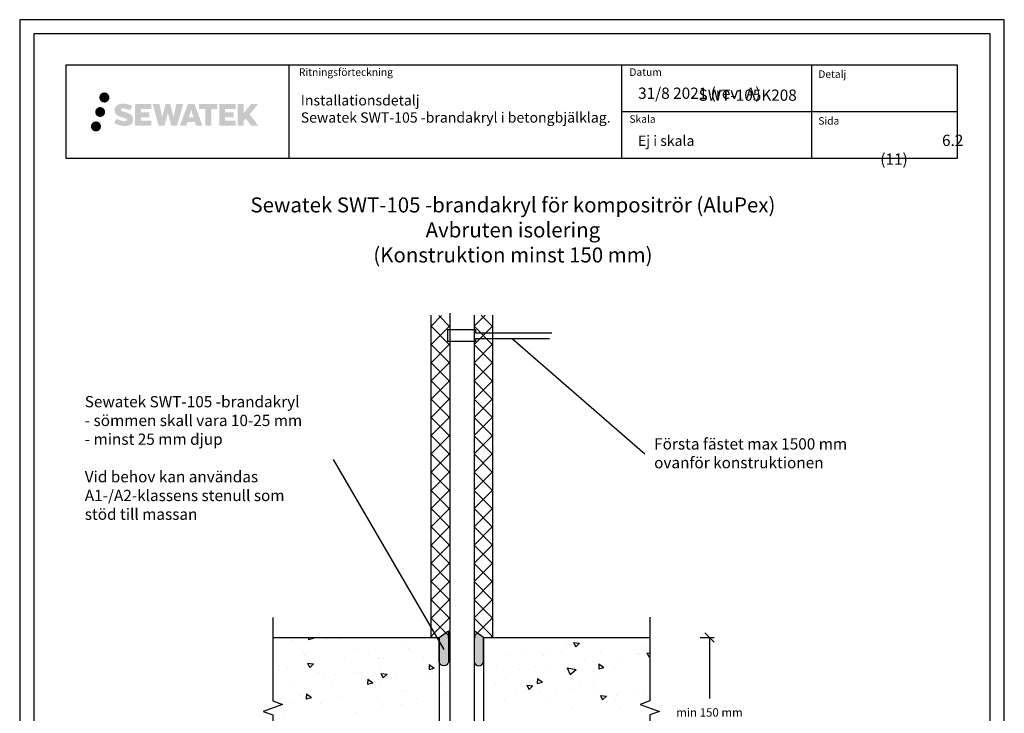
# Model space of a CAD drawing. Units: millimetres. Extents: x -8182 to 4069, y -11621 to -5711.
# Drawn here: x -3902 to -2852, y -10769 to -10029 of the extents above; entities that cross this region are included whole.
import ezdxf
from ezdxf import colors
from ezdxf.entities.mleader import LeaderData, LeaderLine
from ezdxf.enums import TextEntityAlignment as Align
from ezdxf.math import Vec2, Vec3

# ---------------------------------------------------------------- set-up
doc = ezdxf.new("R2010")
doc.units = ezdxf.units.MM
doc.header["$LTSCALE"] = 5
doc.header["$MEASUREMENT"] = 0
doc.linetypes.add('DASHDOT', pattern=[9, 5, -2, 0, -2])
doc.layers.get('Defpoints').update_dxf_attribs({"color": 253})
doc.layers.add('Sewatek', color=7, linetype='Continuous')
doc.styles.add('_Mittaviivat', font='verdana.ttf', dxfattribs={"height": 9})
doc.styles.add('_Otsikko', font='verdana.ttf', dxfattribs={"height": 16})
doc.styles.add('_Teksti 11', font='verdana.ttf', dxfattribs={"height": 11})
doc.styles.add('_Teksti 12', font='verdana.ttf', dxfattribs={"height": 12})
doc.styles.add('_Teksti 8', font='verdana.ttf', dxfattribs={"height": 8})
doc.styles.add('_Teksti leaderit', font='verdana.ttf', dxfattribs={"height": 11})
doc.styles.add('Teksti', font='simplex.shx', dxfattribs={"width": 0.8})
doc.dimstyles.new('Mitta 2', dxfattribs={"dimtxt": 10, "dimasz": 10, "dimexe": 5, "dimexo": 0, "dimgap": 4, "dimtad": 0, "dimtih": 1, "dimtoh": 1, "dimdec": 4, "dimzin": 0, "dimdsep": 46, "dimtxsty": 'Teksti', "dimblk": 'OBLIQUE', "dimcen": 0, "dimclrd": 256, "dimclre": 256, "dimclrt": 256, "dimadec": 0, "dimazin": 0, "dimtfac": 1, "dimtdec": 4, "dimtofl": 0, "dimtmove": 0, "dimatfit": 3, "dimldrblk": 'OBLIQUE', "dimfxl": 10, "dimfxlon": 1, "dimtolj": 1, "dimtzin": 0, "dimlwd": -1, "dimlwe": -1, "dimarcsym": 0})

# ---------------------------------------------------------------- blocks, each defined once
blk = doc.blocks.new('_None')
blk = doc.blocks.new('_Oblique')
at = {"color": 0, "linetype": 'ByBlock', "lineweight": -2}
blk.add_line((-0.5, -0.5), (0.5, 0.5), dxfattribs=at)
blk = doc.blocks.new('*D100')
at = {"layer": 'Defpoints', "color": 0, "transparency": 16777216}
for p in [(-3250.5, -10688.4, 0), (-3250.5, -10838.4, 0), (-3166.4, -10838.4)]:
    blk.add_point(p, dxfattribs=at)
at = {"layer": 'Sewatek', "transparency": 16777216}
for p, q in [((-3176.4, -10688.4), (-3161.4, -10688.4)), ((-3166.4, -10688.4), (-3166.4, -10753.5)), ((-3166.4, -10838.4), (-3166.4, -10782.8)), ((-3176.4, -10838.4), (-3161.4, -10838.4))]:
    blk.add_line(p, q, dxfattribs=at)
at = {"layer": 'Sewatek', "transparency": 16777216, "xscale": 10, "yscale": 10, "zscale": 10}
for p, rotation in [((-3166.4, -10688.4), 90), ((-3166.4, -10838.4), 270)]:
    blk.add_blockref('_Oblique', p, dxfattribs=dict(at, rotation=rotation))
at = {"layer": 'Sewatek', "transparency": 16777216, "insert": (-3166.4, -10768.2), "char_height": 9, "attachment_point": 5, "style": '_Mittaviivat'}
blk.add_mtext('\\A1;min 150 mm', dxfattribs=at)

msp = doc.modelspace()

# ---------------------------------------------------------------- hatches: boundary and pattern name
at = {"layer": 'Sewatek', "ltscale": 0.5, "true_color": 0x21499f, "transparency": 33554687}
h = msp.add_hatch(color=154, dxfattribs=at)
h.dxf.hatch_style = 1
h.paths.add_polyline_path([(-3817.09673, -10112.42985, 1), (-3806.2602, -10112.42985, 1)])
h = msp.add_hatch(color=154, dxfattribs=at)
h.dxf.hatch_style = 1
h.paths.add_polyline_path([(-3781.37946, -10133.29449), (-3782.30501, -10131.79219), (-3783.19229, -10130.93051), (-3784.02837, -10130.15415), (-3785.11634, -10129.55626), (-3786.16085, -10129.09394), (-3787.3937, -10128.6145), (-3789.92177, -10127.92207), (-3791.88557, -10127.36975), (-3793.5057, -10126.70697), (-3793.94756, -10126.25284), (-3794.13166, -10125.32003), (-3793.82482, -10124.82908), (-3792.9902, -10124.30131), (-3791.23506, -10124.07302), (-3788.78423, -10124.48149), (-3786.36483, -10125.23559), (-3784.3539, -10125.98969), (-3781.58783, -10121.39965), (-3783.29168, -10120.69213), (-3784.20136, -10120.36002), (-3785.52049, -10119.9578), (-3787.24868, -10119.53665), (-3789.67519, -10119.11896), (-3791.19143, -10118.98073), (-3792.78231, -10118.98073), (-3794.74148, -10119.23814), (-3796.49358, -10119.73465), (-3797.79093, -10120.4554), (-3798.83201, -10121.25623), (-3799.58479, -10121.97698), (-3800.12, -10122.81714), (-3800.50419, -10123.56247), (-3800.86647, -10124.98011), (-3800.86647, -10126.71277), (-3800.67745, -10127.61061), (-3800.37834, -10128.64177), (-3799.5976, -10129.8736), (-3798.73012, -10130.70638), (-3797.67179, -10131.60857), (-3796.86256, -10132.08642), (-3795.5368, -10132.64778), (-3793.15998, -10133.48384), (-3790.63984, -10134.14075), (-3789.08714, -10134.63045), (-3788.4382, -10134.99436), (-3787.99046, -10135.33817), (-3787.66607, -10135.90932), (-3787.66607, -10136.43607), (-3787.78343, -10136.7196), (-3788.10281, -10137.0863), (-3788.81255, -10137.46482), (-3789.75887, -10137.66592), (-3791.04823, -10137.66592), (-3792.40856, -10137.39385), (-3794.08827, -10136.96801), (-3795.8153, -10136.34107), (-3797.23478, -10135.78511), (-3798.50047, -10135.0872), (-3801.35732, -10139.53771), (-3800.21477, -10140.21285), (-3798.79178, -10140.83606), (-3797.1299, -10141.46965), (-3795.32706, -10141.98733), (-3793.77138, -10142.39384), (-3791.96554, -10142.68569), (-3790.68868, -10142.87722), (-3789.4483, -10142.87722), (-3788.16104, -10142.76301), (-3786.09444, -10142.31599), (-3784.8469, -10141.83714), (-3783.90179, -10141.29527), (-3783.1457, -10140.6652), (-3782.60384, -10140.08553), (-3781.99897, -10139.26644), (-3781.43479, -10138.34018), (-3781.0807, -10136.87958), (-3781.0807, -10134.96532)])
h.paths.add_polyline_path([(-3763.84135, -10128.2622), (-3772.74259, -10128.2622), (-3772.74259, -10124.6925), (-3761.73466, -10124.6925), (-3761.73466, -10119.31058), (-3779.0965, -10119.31058), (-3779.0965, -10142.42959), (-3761.57235, -10142.42959), (-3761.57235, -10137.18409), (-3772.74611, -10137.18409), (-3772.74611, -10133.52388), (-3763.84135, -10133.52388)])
h.paths.add_polyline_path([(-3753.01545, -10119.28439), (-3760.20009, -10119.28439), (-3753.76094, -10142.4451), (-3747.55106, -10142.4451), (-3744.00811, -10128.63), (-3740.29276, -10142.43253), (-3734.17373, -10142.43253), (-3727.6891, -10119.36871), (-3734.90034, -10119.36871), (-3737.93877, -10133.35567), (-3741.45827, -10119.30243), (-3746.42221, -10119.30243), (-3750.02211, -10133.5344)])
h.paths.add_polyline_path([(-3715.61307, -10119.29321), (-3722.64673, -10119.29111), (-3731.17378, -10142.44427), (-3724.31656, -10142.44427), (-3723.17933, -10138.59173), (-3715.18881, -10138.59173), (-3713.97964, -10142.46754), (-3706.98884, -10142.46754)])
h.paths.add_polyline_path([(-3721.70487, -10133.70395), (-3719.18603, -10125.3215), (-3716.60965, -10133.70395)], flags=16)
h.paths.add_polyline_path([(-3656.85438, -10130.22439), (-3647.66309, -10119.30611), (-3655.17355, -10119.30611), (-3663.23132, -10129.14097), (-3663.23132, -10119.30659), (-3669.53928, -10119.30659), (-3669.53928, -10142.48704), (-3663.23827, -10142.48704), (-3663.23827, -10137.5751), (-3660.91622, -10134.89517), (-3655.03179, -10142.53843), (-3647.44325, -10142.53843)])
h.paths.add_polyline_path([(-3673.922, -10128.33522), (-3682.87479, -10128.33522), (-3682.87479, -10124.65336), (-3671.8361, -10124.65336), (-3671.8361, -10119.30506), (-3689.25859, -10119.30506), (-3689.25859, -10142.49263), (-3671.6944, -10142.49263), (-3671.6944, -10137.14452), (-3682.87591, -10137.14452), (-3682.87591, -10133.55896), (-3673.922, -10133.55896)])
h.paths.add_polyline_path([(-3697.66335, -10124.61744), (-3691.15621, -10124.61744), (-3691.15621, -10119.30165), (-3710.62295, -10119.30165), (-3710.62295, -10124.67432), (-3704.01824, -10124.67432), (-3704.01824, -10142.44146), (-3697.66335, -10142.44146)])
at = {"layer": 'Sewatek', "ltscale": 0.5, "transparency": 33554687}
h = msp.add_hatch(color=220, dxfattribs=at)
h.dxf.hatch_style = 1
h.paths.add_polyline_path([(-3810.83414, -10127.8934, 1), (-3821.48197, -10127.8934, 1)])
h = msp.add_hatch(color=141, dxfattribs=at)
h.dxf.hatch_style = 1
h.paths.add_polyline_path([(-3815.23134, -10143.25753, 1), (-3826.03653, -10143.25753, 1)])
at = {"layer": 'Sewatek'}
h = msp.add_hatch(color=256, dxfattribs=at)
h.dxf.hatch_style = 1
edge = h.paths.add_edge_path()
edge.add_line((-3454.63701, -10714.42795), (-3454.63701, -10688.42514))
edge.add_line((-3454.63701, -10688.42514), (-3444.63701, -10681.27246))
edge.add_line((-3444.63701, -10681.27246), (-3444.63701, -10714.42795))
edge.add_arc((-3449.63701, -10713.30759), 5.12398, -167.37026122, -12.62973878, ccw=False)
h = msp.add_hatch(color=256, dxfattribs=at)
h.dxf.hatch_style = 1
edge = h.paths.add_edge_path()
edge.add_line((-3407.27993, -10714.42795), (-3407.27993, -10688.42514))
edge.add_line((-3407.27993, -10688.42514), (-3417.27993, -10681.27246))
edge.add_line((-3417.27993, -10681.27246), (-3417.27993, -10714.42795))
edge.add_arc((-3412.27993, -10713.30759), 5.12398, 192.62973878, 347.37026122)

# ---------------------------------------------------------------- linework, layer by layer
for p, q in [((-3614.83667, -10077.4757), (-3614.83667, -10177.4757)), ((-3260.18859, -10077.4757), (-3260.18859, -10177.4757)), ((-3057.68859, -10077.36576), (-3057.68859, -10177.34624)), ((-3260.18859, -10127.4757), (-2902.33667, -10127.4757)), ((-3463.29756, -10688.41098, 0.98761), (-3463.29648, -10344.61445, 0.98761)), ((-3397.34683, -10688.41124, 0.98761), (-3397.34683, -10344.61445, 0.98761)), ((-3454.63701, -10688.42795, -4.81458), (-3454.63701, -10838.42795, -4.81458)), ((-3407.27993, -10688.42795, 0.99381), (-3407.27993, -10838.42795, 0.99381))]:
    msp.add_line(p, q, dxfattribs=at)
at = {"layer": 'Sewatek', "linetype": 'Continuous', "ltscale": 10}
for p, q in [((-3463.29648, -10356.35947, 0.98761), (-3452.00042, -10345.06342, 0.98761)), ((-3455.1471, -10345.06341, 0.98761), (-3443.24823, -10356.96229, 0.98761)), ((-3417.39513, -10356.35653, 0.98761), (-3405.65305, -10344.61445, 0.98761)), ((-3409.69766, -10344.61445, 0.98761), (-3397.34683, -10356.96528, 0.98761)), ((-3463.29648, -10375.80491, 0.98761), (-3443.24792, -10355.75635, 0.98761)), ((-3463.29648, -10356.35947, 0.98761), (-3443.25311, -10376.40284, 0.98761)), ((-3417.39512, -10356.36242, 0.98761), (-3397.34683, -10376.41072, 0.98761)), ((-3417.39025, -10375.79708, 0.98761), (-3397.34683, -10355.75367, 0.98761)), ((-3463.29648, -10395.25034, 0.98761), (-3443.25281, -10375.20668, 0.98761)), ((-3463.29648, -10375.80491, 0.98761), (-3443.25799, -10395.8434, 0.98761)), ((-3417.39024, -10375.81274, 0.98761), (-3397.34683, -10395.85615, 0.98761)), ((-3417.38537, -10395.23764, 0.98761), (-3397.34683, -10375.1991, 0.98761)), ((-3463.29648, -10414.69578, 0.98761), (-3443.2577, -10394.657, 0.98761)), ((-3417.38049, -10414.6782, 0.98761), (-3397.34683, -10394.64454, 0.98761)), ((-3463.29648, -10395.25035, 0.98761), (-3443.26288, -10415.28395, 0.98761)), ((-3417.38536, -10395.26306, 0.98761), (-3397.34683, -10415.30159, 0.98761)), ((-3463.29648, -10414.69579, 0.98761), (-3443.26776, -10434.7245, 0.98761)), ((-3463.29647, -10434.14121, 0.98761), (-3443.26258, -10414.10732, 0.98761)), ((-3417.38048, -10414.71338, 0.98761), (-3397.34683, -10434.74703, 0.98761)), ((-3417.37561, -10434.11876, 0.98761), (-3397.34683, -10414.08998, 0.98761)), ((-3463.29647, -10453.58665, 0.98761), (-3443.26747, -10433.55765, 0.98761)), ((-3463.29647, -10434.14122, 0.98761), (-3443.27265, -10454.16505, 0.98761)), ((-3417.3756, -10434.16369, 0.98761), (-3397.34683, -10454.19246, 0.98761)), ((-3417.37073, -10453.55931, 0.98761), (-3397.34683, -10433.53541, 0.98761)), ((-3463.29647, -10473.03209, 0.98761), (-3443.27236, -10453.00797, 0.98761)), ((-3463.29647, -10453.58666, 0.98761), (-3443.27753, -10473.6056, 0.98761)), ((-3417.37072, -10453.61401, 0.98761), (-3397.34683, -10473.6379, 0.98761)), ((-3417.36585, -10472.99987, 0.98761), (-3397.34683, -10452.98085, 0.98761)), ((-3463.29647, -10492.47752, 0.98761), (-3443.27724, -10472.45829, 0.98761)), ((-3463.29647, -10473.0321, 0.98761), (-3443.28242, -10493.04616, 0.98761)), ((-3417.36584, -10473.06433, 0.98761), (-3397.34683, -10493.08334, 0.98761)), ((-3417.36097, -10492.44043, 0.98761), (-3397.34683, -10472.42629, 0.98761)), ((-3463.29647, -10511.92296, 0.98761), (-3443.28213, -10491.90862, 0.98761)), ((-3463.29647, -10492.47754, 0.98761), (-3443.2873, -10512.48671, 0.98761)), ((-3417.36095, -10492.51465, 0.98761), (-3397.34683, -10512.52877, 0.98761)), ((-3417.35609, -10511.88099, 0.98761), (-3397.34683, -10491.87172, 0.98761)), ((-3463.29647, -10531.36839, 0.98761), (-3443.28702, -10511.35894, 0.98761)), ((-3463.29647, -10511.92297, 0.98761), (-3443.29219, -10531.92726, 0.98761)), ((-3417.35607, -10511.96497, 0.98761), (-3397.34683, -10531.97421, 0.98761)), ((-3417.35121, -10531.32154, 0.98761), (-3397.34683, -10511.31716, 0.98761)), ((-3463.29647, -10550.81383, 0.98761), (-3443.2919, -10530.80926, 0.98761)), ((-3463.29647, -10531.36841, 0.98761), (-3443.29707, -10551.36781, 0.98761)), ((-3417.35119, -10531.41528, 0.98761), (-3397.34683, -10551.41965, 0.98761)), ((-3417.34634, -10550.7621, 0.98761), (-3397.34683, -10530.76259, 0.98761)), ((-3463.29647, -10570.25926, 0.98761), (-3443.29679, -10550.25959, 0.98761)), ((-3463.29647, -10550.81385, 0.98761), (-3443.30195, -10570.80836, 0.98761)), ((-3417.34631, -10550.8656, 0.98761), (-3397.34683, -10570.86508, 0.98761)), ((-3417.34146, -10570.20266, 0.98761), (-3397.34683, -10550.20803, 0.98761)), ((-3463.29647, -10589.7047, 0.98761), (-3443.30168, -10569.70991, 0.98761)), ((-3463.29647, -10570.25929, 0.98761), (-3443.30684, -10590.24892, 0.98761)), ((-3417.34143, -10570.31592, 0.98761), (-3397.34683, -10590.31052, 0.98761)), ((-3417.33658, -10589.64321, 0.98761), (-3397.34683, -10569.65347, 0.98761)), ((-3463.29647, -10589.70473, 0.98761), (-3443.31172, -10609.68947, 0.98761)), ((-3463.29646, -10609.15013, 0.98761), (-3443.30657, -10589.16023, 0.98761)), ((-3417.33655, -10589.76624, 0.98761), (-3397.34683, -10609.75595, 0.98761)), ((-3417.3317, -10609.08377, 0.98761), (-3397.34683, -10589.0989, 0.98761)), ((-3463.29646, -10628.59557, 0.98761), (-3443.31145, -10608.61056, 0.98761)), ((-3463.29646, -10609.15016, 0.98761), (-3443.31661, -10629.13002, 0.98761)), ((-3417.33166, -10609.21656, 0.98761), (-3397.34683, -10629.20139, 0.98761)), ((-3417.32682, -10628.52433, 0.98761), (-3397.34683, -10608.54434, 0.98761)), ((-3463.29646, -10648.041, 0.98761), (-3443.31634, -10628.06088, 0.98761)), ((-3463.29646, -10628.5956, 0.98761), (-3443.32149, -10648.57057, 0.98761)), ((-3417.32678, -10628.66687, 0.98761), (-3397.34683, -10648.64683, 0.98761)), ((-3417.32194, -10647.96489, 0.98761), (-3397.34683, -10627.98978, 0.98761)), ((-3463.29646, -10667.48644, 0.98761), (-3443.32123, -10647.5112, 0.98761)), ((-3463.29646, -10648.04104, 0.98761), (-3443.32638, -10668.01112, 0.98761)), ((-3417.3219, -10648.11719, 0.98761), (-3397.34683, -10668.09226, 0.98761)), ((-3417.31706, -10667.40544, 0.98761), (-3397.34683, -10647.43521, 0.98761)), ((-3463.29646, -10686.93187, 0.98761), (-3443.32611, -10666.96153, 0.98761)), ((-3463.29646, -10667.48648, 0.98761), (-3443.33126, -10687.45168, 0.98761)), ((-3417.31702, -10667.56751, 0.98761), (-3397.34683, -10687.5377, 0.98761)), ((-3417.31218, -10686.846, 0.98761), (-3397.34683, -10666.88065, 0.98761)), ((-3594.0878, -10688.42795, -4.80839), (-3594.15447, -10690.33725, -4.80839)), ((-3589.5014, -10688.42795, -4.80839), (-3588.69921, -10689.03245, -4.80839)), ((-3560.66025, -10688.42795, -4.80839), (-3560.39149, -10689.05551, -4.80839)), ((-3560.39148, -10689.05546, -4.80839), (-3559.60642, -10688.42795, -4.80839)), ((-3463.29646, -10686.93191, 0.98761), (-3461.81734, -10688.41103, 0.98761)), ((-3445.33018, -10688.41103, 0.98761), (-3443.331, -10686.41185, 0.98761)), ((-3417.31214, -10687.01783, 0.98761), (-3415.91875, -10688.41122, 0.98761)), ((-3399.43196, -10688.41122, 0.98761), (-3397.34683, -10686.32609, 0.98761)), ((-3611.13114, -10691.77965, -4.80839), (-3611.13114, -10691.77965, -4.80839)), ((-3594.15443, -10690.33726, -4.80839), (-3588.69917, -10689.03245, -4.80839)), ((-3574.28569, -10689.98675, -4.80839), (-3574.28569, -10689.98675, -4.80839)), ((-3493.64917, -10696.01864, -4.80839), (-3493.64917, -10696.01864, -4.80839)), ((-3318.3444, -10693.32517, 1), (-3318.3444, -10693.32517, 1)), ((-3313.28388, -10695.40708, 1), (-3313.28388, -10695.40708, 1)), ((-3311.47432, -10693.56098, 1), (-3309.07725, -10698.2655, 1)), ((-3311.47431, -10693.56098, 1), (-3304.93854, -10694.47953, 1)), ((-3309.07717, -10698.26546, 1), (-3304.93847, -10694.47948, 1)), ((-3238.32608, -10699.12592, 1), (-3238.32608, -10699.12592, 1)), ((-3599.69602, -10704.60309, -4.80839), (-3599.69602, -10704.60309, -4.80839)), ((-3597.75602, -10707.98653, -4.80839), (-3597.75602, -10707.98653, -4.80839)), ((-3556.05408, -10709.22638, -4.80839), (-3556.05408, -10709.22638, -4.80839)), ((-3541.74097, -10699.99113, -4.80839), (-3541.74097, -10699.99113, -4.80839)), ((-3530.01151, -10705.89066, -4.80839), (-3530.01151, -10705.89066, -4.80839)), ((-3487.03817, -10699.92394, -4.80839), (-3487.03817, -10699.92394, -4.80839)), ((-3471.12281, -10709.58551, -4.80839), (-3471.12281, -10709.58551, -4.80839)), ((-3382.76487, -10706.99031, 1), (-3382.76487, -10706.99031, 1)), ((-3365.74297, -10701.78725, 1), (-3365.74297, -10701.78725, 1)), ((-3343.75473, -10707.9415, 1), (-3343.75473, -10707.9415, 1)), ((-3339.79153, -10701.02358, 1), (-3339.79153, -10701.02358, 1)), ((-3324.04103, -10703.02711, 1), (-3324.04103, -10703.02711, 1)), ((-3282.33909, -10704.26696, 1), (-3282.33909, -10704.26696, 1)), ((-3242.66571, -10705.00146, 1), (-3242.66571, -10705.00146, 1)), ((-3240.63714, -10705.50682, 1), (-3240.63714, -10705.50682, 1)), ((-3233.04509, -10704.58349, 1), (-3230.64802, -10709.288, 1)), ((-3233.04508, -10704.58349, 1), (-3230.01786, -10705.00894, 1)), ((-3230.64794, -10709.28796, 1), (-3230.01786, -10708.71158, 1)), ((-3625.10635, -10719.21942, -4.80839), (-3625.10635, -10719.21942, -4.80839)), ((-3616.34307, -10719.90074, -4.80839), (-3616.34307, -10719.90074, -4.80839)), ((-3595.13862, -10715.606, -4.80839), (-3588.60285, -10716.52455, -4.80839)), ((-3595.13862, -10715.606, -4.80839), (-3592.74155, -10720.31051, -4.80839)), ((-3592.74148, -10720.31047, -4.80839), (-3588.60278, -10716.5245, -4.80839)), ((-3519.0595, -10710.63498, -4.80839), (-3519.0595, -10710.63498, -4.80839)), ((-3518.33853, -10718.882, -4.80839), (-3518.33853, -10718.882, -4.80839)), ((-3514.35214, -10710.46624, -4.80839), (-3514.35214, -10710.46624, -4.80839)), ((-3472.6502, -10711.70609, -4.80839), (-3472.6502, -10711.70609, -4.80839)), ((-3465.25511, -10717.06656, -4.80839), (-3465.43938, -10722.34334, -4.80839)), ((-3465.25511, -10717.06656, -4.80839), (-3459.98411, -10721.03854, -4.80839)), ((-3393.31126, -10717.6929, 1), (-3393.31126, -10717.6929, 1)), ((-3351.60931, -10718.93275, 1), (-3351.60931, -10718.93275, 1)), ((-3318.13612, -10720.48766, 1), (-3315.01811, -10727.76808, 1)), ((-3318.13348, -10720.48821, 1), (-3308.44325, -10722.51539, 1)), ((-3309.90737, -10720.17261, 1), (-3309.90737, -10720.17261, 1)), ((-3299.91328, -10711.75646, 1), (-3299.91328, -10711.75646, 1)), ((-3289.88144, -10714.29794, 1), (-3289.88144, -10714.29794, 1)), ((-3284.37377, -10716.37577, 1), (-3284.55803, -10721.65255, 1)), ((-3284.55799, -10721.65256, 1), (-3279.10273, -10720.34776, 1)), ((-3284.37377, -10716.37577, 1), (-3279.10277, -10720.34775, 1)), ((-3263.73641, -10713.74226, 1), (-3263.73641, -10713.74226, 1)), ((-3625.32431, -10723.89217, -4.80839), (-3625.32431, -10723.89217, -4.80839)), ((-3583.62237, -10725.13202, -4.80839), (-3583.62237, -10725.13202, -4.80839)), ((-3576.46482, -10730.63362, -4.80839), (-3576.46482, -10730.63362, -4.80839)), ((-3565.55042, -10727.7385, -4.80839), (-3565.55042, -10727.7385, -4.80839)), ((-3544.46983, -10725.25131, -4.80839), (-3544.46983, -10725.25131, -4.80839)), ((-3541.92042, -10726.37188, -4.80839), (-3541.92042, -10726.37188, -4.80839)), ((-3516.70939, -10726.62851, -4.80839), (-3510.17362, -10727.54706, -4.80839)), ((-3516.70939, -10726.62851, -4.80839), (-3514.31232, -10731.33302, -4.80839)), ((-3514.31225, -10731.33298, -4.80839), (-3510.17355, -10727.54701, -4.80839)), ((-3500.21848, -10727.61173, -4.80839), (-3500.21848, -10727.61173, -4.80839)), ((-3465.43934, -10722.34335, -4.80839), (-3459.98407, -10721.03855, -4.80839)), ((-3458.51654, -10728.85159, -4.80839), (-3458.51654, -10728.85159, -4.80839)), ((-3369.16506, -10722.55784, 1), (-3369.16506, -10722.55784, 1)), ((-3337.09332, -10723.15444, 1), (-3337.09332, -10723.15444, 1)), ((-3315.01811, -10727.76803, 1), (-3308.44588, -10722.5148, 1)), ((-3289.14674, -10728.35859, 1), (-3289.14674, -10728.35859, 1)), ((-3268.20543, -10721.41246, 1), (-3268.20543, -10721.41246, 1)), ((-3612.76614, -10737.03498, -4.80839), (-3612.76614, -10737.03498, -4.80839)), ((-3569.88016, -10739.86765, -4.80839), (-3569.88016, -10739.86765, -4.80839)), ((-3530.71827, -10732.72421, -4.80839), (-3530.90254, -10738.001, -4.80839)), ((-3530.9025, -10738.00101, -4.80839), (-3525.44724, -10736.6962, -4.80839)), ((-3530.71827, -10732.72422, -4.80839), (-3525.44728, -10736.6962, -4.80839)), ((-3518.53052, -10740.88116, -4.80839), (-3518.53052, -10740.88116, -4.80839)), ((-3464.45151, -10731.05207, -4.80839), (-3464.45151, -10731.05207, -4.80839)), ((-3452.37185, -10738.77791, -4.80839), (-3452.37185, -10738.77791, -4.80839)), ((-3394.57539, -10737.17418, 1), (-3394.57539, -10737.17418, 1)), ((-3384.30904, -10732.45093, 1), (-3384.30904, -10732.45093, 1)), ((-3361.13871, -10738.99264, 1), (-3358.74164, -10743.69716, 1)), ((-3361.13871, -10738.99265, 1), (-3354.60294, -10739.91119, 1)), ((-3358.74156, -10743.69712, 1), (-3354.60286, -10739.91115, 1)), ((-3349.83693, -10732.03342, 1), (-3350.0212, -10737.3102, 1)), ((-3350.02116, -10737.31021, 1), (-3344.5659, -10736.00541, 1)), ((-3349.83693, -10732.03343, 1), (-3344.56594, -10736.0054, 1)), ((-3305.12521, -10739.87755, 1), (-3305.12521, -10739.87755, 1)), ((-3290.07342, -10736.2971, 1), (-3290.07342, -10736.2971, 1)), ((-3603.9419, -10749.8311, -4.80839), (-3603.9419, -10749.8311, -4.80839)), ((-3596.18144, -10748.38186, -4.80839), (-3596.36571, -10753.65865, -4.80839)), ((-3596.18144, -10748.38187, -4.80839), (-3590.91044, -10752.35385, -4.80839)), ((-3562.23996, -10751.07096, -4.80839), (-3562.23996, -10751.07096, -4.80839)), ((-3495.34519, -10744.74463, -4.80839), (-3495.34519, -10744.74463, -4.80839)), ((-3489.86184, -10745.6684, -4.80839), (-3489.86184, -10745.6684, -4.80839)), ((-3447.91235, -10750.47554, -4.80839), (-3447.91235, -10750.47554, -4.80839)), ((-3371.92885, -10743.63183, 1), (-3371.92885, -10743.63183, 1)), ((-3348.09855, -10745.84427, 1), (-3348.09855, -10745.84427, 1)), ((-3330.22691, -10744.87168, 1), (-3330.22691, -10744.87168, 1)), ((-3314.55707, -10742.97493, 1), (-3314.55707, -10742.97493, 1)), ((-3288.52497, -10746.11154, 1), (-3288.52497, -10746.11154, 1)), ((-3282.70948, -10750.01515, 1), (-3280.31241, -10754.71967, 1)), ((-3282.70948, -10750.01516, 1), (-3276.17371, -10750.9337, 1)), ((-3280.31233, -10754.71963, 1), (-3276.17363, -10750.93366, 1)), ((-3265.24696, -10750.61043, 1), (-3265.24696, -10750.61043, 1)), ((-3246.82302, -10747.35139, 1), (-3246.82302, -10747.35139, 1)), ((-3235.40424, -10748.45209, 1), (-3235.40424, -10748.45209, 1)), ((-3612.95812, -10759.03414, -4.80839), (-3612.95812, -10759.03414, -4.80839)), ((-3596.36567, -10753.65866, -4.80839), (-3590.9104, -10752.35385, -4.80839)), ((-3595.29048, -10754.48398, -4.80839), (-3595.29048, -10754.48398, -4.80839)), ((-3581.67676, -10758.75471, -4.80839), (-3581.67676, -10758.75471, -4.80839)), ((-3520.53802, -10752.31081, -4.80839), (-3520.53802, -10752.31081, -4.80839)), ((-3515.27217, -10760.28474, -4.80839), (-3515.27217, -10760.28474, -4.80839)), ((-3495.12808, -10759.77202, -4.80839), (-3495.12808, -10759.77202, -4.80839)), ((-3478.83607, -10753.55067, -4.80839), (-3478.83607, -10753.55067, -4.80839)), ((-3384.50103, -10754.45009, 1), (-3384.50103, -10754.45009, 1)), ((-3339.9674, -10757.59127, 1), (-3339.9674, -10757.59127, 1)), ((-3266.67098, -10755.18797, 1), (-3266.67098, -10755.18797, 1)), ((-3624.6501, -10764.72143, -4.80839), (-3624.6501, -10764.72143, -4.80839)), ((-3620.70081, -10769.10032, -4.80839), (-3620.70081, -10769.10032, -4.80839)), ((-3542.33996, -10768.62852, -4.80839), (-3542.33996, -10768.62852, -4.80839)), ((-3313.88286, -10764.04447, 1), (-3313.88286, -10764.04447, 1)), ((-3260.81457, -10763.06843, 1), (-3260.81457, -10763.06843, 1))]:
    msp.add_line(p, q, dxfattribs=at)
at = {"layer": 'Sewatek'}
for points in [[(-3901.98351, -11514.44101), (-2851.98351, -11514.44101), (-2851.98351, -10029.44101), (-3901.98351, -10029.44101)], [(-3886.98351, -11499.44101), (-2866.98351, -11499.44101), (-2866.98351, -10044.44101), (-3886.98351, -10044.44101)], [(-3852.33667, -10077.4757), (-2902.33667, -10077.4757), (-2902.33667, -10177.4757), (-3852.33667, -10177.4757)]]:
    msp.add_lwpolyline(points, close=True, dxfattribs=at)
for points in [[(-3443.27993, -10342.50745), (-3443.27993, -11122.15035)], [(-3417.27993, -10344.61445), (-3417.27993, -11119.91638)]]:
    msp.add_lwpolyline(points, dxfattribs=at)
at = {"layer": 'Sewatek', "elevation": 0.99381}
msp.add_lwpolyline([(-3336.94468, -10369.84859), (-3415.89018, -10369.84859), (-3415.89018, -10372.62725), (-3445.23482, -10372.62725), (-3445.23482, -10359.96176), (-3415.98595, -10359.96176), (-3415.98595, -10363.29353), (-3334.33973, -10363.29353)], dxfattribs=at)
at = {"layer": 'Sewatek', "linetype": 'Continuous', "elevation": 0.99381}
for points in [[(-3632.07174, -10667.04696), (-3632.07174, -10755.86502), (-3621.7687, -10759.61502), (-3642.37478, -10767.11502), (-3632.07174, -10770.86502), (-3632.07174, -10861.52468)], [(-3230.01786, -10666.52896), (-3230.01786, -10755.86502), (-3240.3209, -10759.61502), (-3219.71482, -10767.11502), (-3230.01786, -10770.86502), (-3230.01786, -10857.90331)]]:
    msp.add_lwpolyline(points, dxfattribs=at)
at = {"layer": 'Sewatek', "linetype": 'ByBlock', "ltscale": 20}
for points, elevation in [([(-3632.07174, -10688.42795), (-3454.63701, -10688.42795)], -4.81458), ([(-3407.27993, -10688.42795), (-3230.01786, -10688.42795)], 0.99381)]:
    msp.add_lwpolyline(points, dxfattribs=dict(at, elevation=elevation))
at = {"layer": 'Sewatek', "elevation": 0.99381}
for points in [[(-3454.63701, -10714.42795), (-3454.63701, -10688.42795), (-3444.63701, -10681.22137), (-3444.63701, -10714.42795, -0.8007250683)], [(-3407.27993, -10714.42795), (-3407.27993, -10688.42795), (-3417.27993, -10681.22137), (-3417.27993, -10714.42795, 0.8007250683)]]:
    msp.add_lwpolyline(points, format="xyb", close=True, dxfattribs=at)

# ---------------------------------------------------------------- texts
at = {"layer": 'Sewatek', "style": '_Teksti 8'}
for s, p in [('Ritningsförteckning', (-3604.23186, -10081.3744)), ('Datum', (-3251.74003, -10081.3744)), ('Skala', (-3251.74003, -10131.3744))]:
    msp.add_text(s, height=8, dxfattribs=at).set_placement(p, align=Align.TOP_LEFT)
for s, p in [('Detalj', (-3050.35239, -10091.48234)), ('Sida', (-3050.35239, -10141.36264))]:
    msp.add_text(s, height=8, dxfattribs=at).set_placement(p)
at = {"layer": 'Sewatek', "attachment_point": 1}
for s, insert, char_height, width, style in [('31/8 2021 (rev. A)', (-3242.49387, -10101.83994), 12, 174.9919223, '_Teksti 12'), ('Installationsdetalj\\PSewatek {\\T0.95;SWT-105 -brandakryl} i betongbjälklag.', (-3602.24028, -10109.913), 11, 341.3236465, '_Teksti 11'), ('Ej i skala', (-3242.70524, -10153.03668), 11, 130.7738989, '_Teksti 11'), ('\\pi5.48657;6.2 (11)', (-2984.23241, -10152.12488), 12, 71.6920732, '_Teksti 12')]:
    msp.add_mtext(s, dxfattribs=dict(at, insert=insert, char_height=char_height, width=width, style=style))
at = {"layer": 'Sewatek', "insert": (-3017.28197, -10103.92407), "char_height": 12, "attachment_point": 1, "style": '_Teksti 12'}
msp.add_mtext_dynamic_manual_height_columns('\\pi-13.39192;SWT-105K208', width=104.2064661, gutter_width=50, heights=[15.51885], dxfattribs=at)
at = {"layer": 'Sewatek', "linetype": 'DASHDOT', "ltscale": 10, "insert": (-3375.99866, -10218.97971), "char_height": 16, "attachment_point": 2, "style": '_Otsikko'}
msp.add_mtext_dynamic_manual_height_columns('Sewatek SWT-105 -brandakryl för kompositrör (AluPex)\\PAvbruten isolering\\P(Konstruktion minst 150 mm)', width=636.2897862, gutter_width=0, heights=[118.47774], dxfattribs=at)

# ---------------------------------------------------------------- dimensions: what is measured, and where the dimension line sits
at = {"layer": 'Sewatek'}
dim = msp.add_linear_dim(base=(-3166.42294, -10838.42795, 1), p1=(-3250.54058, -10688.42795, 0.99381), p2=(-3250.54058, -10838.42795, 0.99381), angle=270, text='min 150 mm', dimstyle='Mitta 2', override={"dimgap": 10, "dimtxsty": '_Mittaviivat'}, dxfattribs=at)
dim.commit()
dim.dimension.update_dxf_attribs({"geometry": '*D100', "text_midpoint": (-3166.42294, -10768.15417, 1), "dimtype": 160})

# ---------------------------------------------------------------- leaders
ml = msp.add_multileader_mtext('Standard', dxfattribs=at)
ml.set_content('Första fästet max 1500 mm ovanför konstruktionen', color=256, style='_Teksti leaderit')
ml.set_leader_properties(color=256, linetype='ByLayer', lineweight=-1)
ml.set_arrow_properties(name='NONE')
ml.build(insert=Vec2(0, 0))
ml.multileader.update_dxf_attribs({"has_dogleg": 0, "text_left_attachment_type": 2, "text_right_attachment_type": 2, "dogleg_length": 5, "arrow_head_size": 8})
ctx = ml.context
ctx.base_point, ctx.char_height, ctx.arrow_head_size, ctx.landing_gap_size, ctx.plane_origin = Vec3(-3235.39521, -10492.57181, 0.99381), 12, 8, 10, Vec3(-3301.36162, -10528.63615, 0.99381)
ctx.left_attachment, ctx.right_attachment = 2, 2
notes = []
notes.append((ctx, [(0, (1, 1, 0), (-3240.39521, -10492.57181, 0.99381), (1, 0), 5, [(0, [(-3376.41743, -10369.84859, 0.99381)], 0, [])])]))
ctx.mtext.insert, ctx.mtext.width, ctx.mtext.flow_direction = Vec3(-3225.39521, -10475.82634, 0.99381), 259.338195, 5
ml = msp.add_multileader_mtext('Standard', dxfattribs=at)
ml.set_content('Sewatek SWT-105 -brandakryl \\P- sömmen skall vara 10-25 mm\\P- minst 25 mm djup\\P\\PVid behov kan användas\\PA1-/A2-klassens stenull som\\Pstöd till massan', color=256, style='_Teksti leaderit')
ml.set_leader_properties(color=256, linetype='ByLayer', lineweight=-1)
ml.set_arrow_properties(name='NONE')
ml.build(insert=Vec2(0, 0))
ml.multileader.update_dxf_attribs({"has_dogleg": 0, "text_left_attachment_type": 2, "text_right_attachment_type": 2, "dogleg_length": 5, "arrow_head_size": 8})
ctx = ml.context
ctx.base_point, ctx.char_height, ctx.arrow_head_size, ctx.landing_gap_size, ctx.plane_origin = Vec3(-3837.57007, -10498.54873, -7.4798), 12, 8, 5, Vec3(-3171.16048, -10413.31508, -7.4798)
ctx.left_attachment, ctx.right_attachment = 2, 2
notes.append((ctx, [(1, (1, 1, 0), (-3562.17248, -10498.54873, -7.4798), (-1, 0), 5, [(0, [(-3449.45273, -10701.06888, -7.4798)], 0, [])])]))
ctx.mtext.insert, ctx.mtext.width, ctx.mtext.defined_height, ctx.mtext.flow_direction = Vec3(-3832.57007, -10430.80393, -7.4798), 278.8188436, 50.07164, 5
for ctx, leaders in notes:
    for number, flags, end, landing, length, lines in leaders:
        leader = LeaderData()
        leader.index, (leader.has_last_leader_line, leader.has_dogleg_vector, leader.attachment_direction) = number, flags
        leader.last_leader_point, leader.dogleg_vector, leader.dogleg_length = Vec3(end), Vec3(landing), length
        for number, points, colour, breaks in lines:
            line = LeaderLine()
            line.index, line.vertices, line.color, line.breaks = number, Vec3.list(points), colors.encode_raw_color(colour), breaks
            leader.lines.append(line)
        ctx.leaders.append(leader)

doc.saveas('drawing.dxf')
